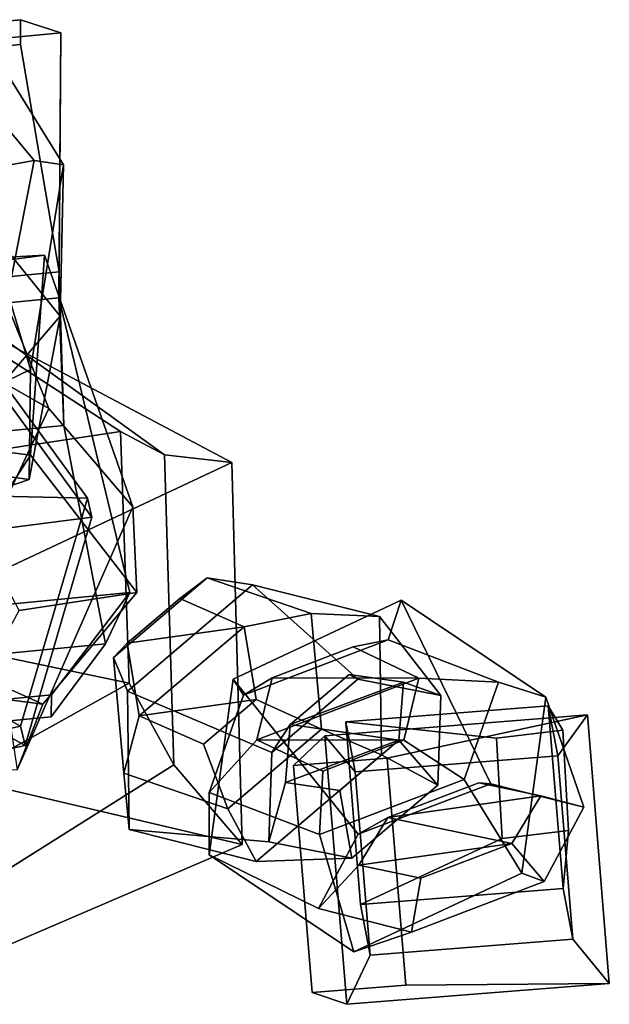
# Model space of a CAD drawing. Units: metres. Extents: x -293 to 293, y -425 to 425.
# Drawn here: x 106 to 293, y 112 to 425 of the extents above; entities that cross this region are included whole.
import ezdxf

# ---------------------------------------------------------------- set-up
doc = ezdxf.new("R2010")
doc.units = ezdxf.units.M

msp = doc.modelspace()

# ---------------------------------------------------------------- linework, layer by layer
at = {"layer": 'Layer'}
for points in [[(106.704, 424.6409, -682.6125), (44.84785, 418.6776, -684.0914), (34.15545, 412.2774, -708.903), (119.4302, 420.4983, -706.8642)], [(106.6413, 416.799, -646.0867), (44.78521, 410.8358, -647.5658), (44.84785, 418.6776, -684.0914), (106.704, 424.6409, -682.6125)], [(85.11498, 411.038, -532.5302), (111.0097, 380.0001, -541.3818), (120.2815, 378.5835, -415.3036), (91.75644, 424.5783, -400.3434)], [(91.75644, 424.5783, -400.3434), (120.2815, 378.5835, -415.3036), (119.3192, 330.5341, -293.1265), (88.62633, 368.4277, -281.5578)], [(106.6413, 416.799, -646.0867), (106.704, 424.6409, -682.6125), (119.4302, 420.4983, -706.8642), (118.9081, 344.6672, -660.7883)], [(46.26786, 329.3643, -728.7604), (118.8666, 336.3633, -727.0247), (119.4302, 420.4983, -706.8642), (34.15545, 412.2774, -708.903)], [(118.8666, 336.3633, -727.0247), (120.4798, 295.8929, -686.7336), (118.9081, 344.6672, -660.7883), (119.4302, 420.4983, -706.8642)], [(44.78521, 410.8358, -647.5658), (106.6413, 416.799, -646.0867), (118.9081, 344.6672, -660.7883), (33.63318, 336.4463, -662.8272)], [(87.23484, 396.0519, -651.7194), (101.1046, 378.1365, -657.2562), (111.0097, 380.0001, -541.3818), (85.11498, 411.038, -532.5302)], [(101.1046, 378.1365, -657.2562), (96.54573, 353.5131, -667.3512), (102.7993, 337.5819, -556.9703), (111.0097, 380.0001, -541.3818)], [(111.0097, 380.0001, -541.3818), (102.7993, 337.5819, -556.9703), (109.8916, 313.7049, -441.7314), (120.2815, 378.5835, -415.3036)], [(120.2815, 378.5835, -415.3036), (109.8916, 313.7049, -441.7314), (109.4248, 278.7703, -314.3808), (119.3192, 330.5341, -293.1265)], [(92.73921, 299.7172, -240.3446), (80.40144, 313.1765, -236.3865), (88.62633, 368.4277, -281.5578), (119.3192, 330.5341, -293.1265)], [(42.92989, 356.0697, 279.2698), (138.446, 294.0354, 277.9955), (152.3901, 286.6406, 303.6785), (47.39132, 362.3274, 339.2354)], [(47.39132, 362.3274, 339.2354), (152.3901, 286.6406, 303.6785), (173.7841, 284.1086, 483.2249), (58.36978, 345.2997, 500.4936)], [(138.446, 294.0354, 277.9955), (42.92989, 356.0697, 279.2698), (30.90812, 335.4948, 124.6285), (97.69069, 287.8241, 123.2708)], [(109.8775, 286.4697, -3.312595), (46.34449, 294.7071, -8.628881), (49.57801, 346.3025, -67.02036), (114.3074, 349.9094, -59.80152)], [(114.3074, 349.9094, -59.80152), (49.57801, 346.3025, -67.02036), (57.53958, 349.7947, -266.9424), (96.98874, 347.5748, -262.2831)], [(142.3184, 270.0657, -76.15262), (114.3074, 349.9094, -59.80152), (96.98874, 347.5748, -262.2831), (115.6266, 301.282, -269.9565)], [(143.5649, 242.8813, -8.180973), (109.8775, 286.4697, -3.312595), (114.3074, 349.9094, -59.80152), (142.3184, 270.0657, -76.15262)], [(82.97254, 332.5434, -345.1609), (92.34432, 314.6112, -347.2551), (115.6266, 301.282, -269.9565), (96.98874, 347.5748, -262.2831)], [(65.79247, 233.4888, 519.6089), (25.92531, 270.9931, 524.3865), (58.36978, 345.2997, 500.4936), (173.7841, 284.1086, 483.2249)], [(120.4798, 295.8929, -686.7336), (52.09837, 289.3008, -688.3689), (33.63318, 336.4463, -662.8272), (118.9081, 344.6672, -660.7883)], [(102.7993, 337.5819, -556.9703), (68.69406, 326.2018, -563.707), (70.97647, 294.8211, -453.1989), (109.8916, 313.7049, -441.7314)], [(118.8666, 336.3633, -727.0247), (46.26786, 329.3643, -728.7604), (42.24526, 233.3451, -750), (141.3208, 242.8963, -747.6312)], [(120.4798, 295.8929, -686.7336), (118.8666, 336.3633, -727.0247), (141.3208, 242.8963, -747.6312), (133.6388, 226.5786, -675.2048)], [(64.95246, 317.7734, 138.5478), (87.24324, 328.5688, 111.372), (127.9086, 272.8951, 129.7002), (94.9847, 273.6126, 153.1006)], [(129.323, 266.8122, 11.33208), (127.9086, 272.8951, 129.7002), (87.24324, 328.5688, 111.372), (88.65747, 322.4859, -6.996115)], [(88.95842, 281.6685, -247.7901), (92.73921, 299.7172, -240.3446), (119.3192, 330.5341, -293.1265), (109.4248, 278.7703, -314.3808)], [(129.323, 266.8122, 11.33208), (88.65747, 322.4859, -6.996115), (67.04661, 304.2584, -58.53233), (98.13563, 262.7616, -44.87637)], [(109.8916, 313.7049, -441.7314), (70.97647, 294.8211, -453.1989), (68.83753, 264.9003, -324.0664), (109.4248, 278.7703, -314.3808)], [(92.34432, 314.6112, -347.2551), (82.47668, 298.215, -351.8869), (94.81551, 257.2098, -282.2898), (115.6266, 301.282, -269.9565)], [(105.6001, 186.6154, -99.72255), (142.3184, 270.0657, -76.15262), (115.6266, 301.282, -269.9565), (94.81551, 257.2098, -282.2898)], [(93.61874, 261.1916, 42.08762), (69.49504, 264.068, 39.62763), (46.34449, 294.7071, -8.628881), (109.8775, 286.4697, -3.312595)], [(52.09837, 289.3008, -688.3689), (120.4798, 295.8929, -686.7336), (133.6388, 226.5786, -675.2048), (49.67809, 218.4843, -677.212)], [(141.1549, 214.1271, 276.8214), (138.446, 294.0354, 277.9955), (97.69069, 287.8241, 123.2708), (95.62857, 223.6701, 121.1126)], [(138.446, 294.0354, 277.9955), (141.1549, 214.1271, 276.8214), (155.3569, 188.2665, 302.2344), (152.3901, 286.6406, 303.6785)], [(106.2198, 237.1812, 39.20508), (93.61874, 261.1916, 42.08762), (109.8775, 286.4697, -3.312595), (143.5649, 242.8813, -8.180973)], [(152.3901, 286.6406, 303.6785), (155.3569, 188.2665, 302.2344), (177.0318, 162.9987, 481.4489), (173.7841, 284.1086, 483.2249)], [(63.99593, 189.5071, 514.4332), (65.79247, 233.4888, 519.6089), (173.7841, 284.1086, 483.2249), (177.0318, 162.9987, 481.4489)], [(72.83967, 277.0789, -251.2779), (88.95842, 281.6685, -247.7901), (109.4248, 278.7703, -314.3808), (68.83753, 264.9003, -324.0664)], [(94.9847, 273.6126, 153.1006), (127.9086, 272.8951, 129.7002), (106.7071, 200.4691, 154.0302), (78.97863, 215.9254, 172.4734)], [(108.1214, 194.386, 35.66206), (106.7071, 200.4691, 154.0302), (127.9086, 272.8951, 129.7002), (129.323, 266.8122, 11.33208)], [(113.7195, 207.5304, -18.3658), (143.5649, 242.8813, -8.180973), (142.3184, 270.0657, -76.15262), (105.6001, 186.6154, -99.72255)], [(108.1214, 194.386, 35.66206), (129.323, 266.8122, 11.33208), (98.13563, 262.7616, -44.87637), (82.04872, 208.8614, -26.76775)], [(157.188, 240.9966, 470.9049), (140.5412, 226.8355, 469.3308), (136.1702, 222.2658, 425.8383), (165.8932, 247.5506, 428.649)], [(165.8932, 247.5506, 428.649), (136.1702, 222.2658, 425.8383), (140.5949, 211.6002, 368.7789), (180.296, 245.3732, 372.5331)], [(177.6339, 232.0711, 477.756), (157.188, 240.9966, 470.9049), (165.8932, 247.5506, 428.649), (198.9096, 236.2223, 439.1357)], [(198.9096, 236.2223, 439.1357), (165.8932, 247.5506, 428.649), (180.296, 245.3732, 372.5331), (220.5959, 235.2596, 384.6391)], [(180.296, 245.3732, 372.5331), (140.5949, 211.6002, 368.7789), (186.417, 192.2034, 184.4517), (213.6678, 215.3852, 187.0288)], [(220.5959, 235.2596, 384.6391), (180.296, 245.3732, 372.5331), (213.6678, 215.3852, 187.0288), (240.0074, 210.1893, 194.677)], [(68.10549, 205.74, -745.6344), (116.4957, 210.405, -744.4774), (141.3208, 242.8963, -747.6312), (42.24526, 233.3451, -750)], [(94.69742, 216.0472, 33.86238), (106.2198, 237.1812, 39.20508), (143.5649, 242.8813, -8.180973), (113.7195, 207.5304, -18.3658)], [(116.4957, 210.405, -744.4774), (116.4404, 203.4945, -712.2897), (133.6388, 226.5786, -675.2048), (141.3208, 242.8963, -747.6312)], [(157.188, 240.9966, 470.9049), (177.6339, 232.0711, 477.756), (140.5412, 226.8355, 469.3308)], [(223.3681, 227.903, 140.1258), (177.4344, 210.3894, 137.4607), (174.1383, 215.4518, 72.98523), (227.4954, 240.4747, 72.97683)], [(227.4954, 240.4747, 72.97683), (174.1383, 215.4518, 72.98523), (213.8342, 166.2061, -110.2545), (255.9477, 182.2634, -107.8111)], [(258.3783, 214.5154, 150.1709), (223.3681, 227.903, 140.1258), (227.4954, 240.4747, 72.97683), (273.2985, 209.7117, 90.58051)], [(273.2985, 209.7117, 90.58051), (227.4954, 240.4747, 72.97683), (255.9477, 182.2634, -107.8111), (285.4384, 174.7839, -100.488)], [(181.4331, 208.9846, 483.0329), (177.6339, 232.0711, 477.756), (198.9096, 236.2223, 439.1357), (202.2029, 199.6092, 446.8116)], [(202.2029, 199.6092, 446.8116), (198.9096, 236.2223, 439.1357), (220.5959, 235.2596, 384.6391), (221.1944, 191.3732, 392.9913)], [(221.1944, 191.3732, 392.9913), (220.5959, 235.2596, 384.6391), (240.0074, 210.1893, 194.677), (239.0958, 181.8116, 199.7482)], [(140.5412, 226.8355, 469.3308), (177.6339, 232.0711, 477.756), (144.3403, 203.7491, 474.6076)], [(177.6339, 232.0711, 477.756), (181.4331, 208.9846, 483.0329), (144.3403, 203.7491, 474.6076)], [(116.4404, 203.4945, -712.2897), (68.0502, 198.8293, -713.4465), (49.67809, 218.4843, -677.212), (133.6388, 226.5786, -675.2048)], [(140.5412, 226.8355, 469.3308), (144.3403, 203.7491, 474.6076), (139.4635, 185.653, 433.5144), (136.1702, 222.2658, 425.8383)], [(212.2038, 225.6681, 183.357), (186.4781, 215.8593, 181.8643), (177.4344, 210.3894, 137.4607), (223.3681, 227.903, 140.1258)], [(212.2038, 225.6681, 183.357), (233.1086, 215.7859, 189.921), (186.4781, 215.8593, 181.8643)], [(233.1086, 215.7859, 189.921), (212.2038, 225.6681, 183.357), (223.3681, 227.903, 140.1258), (258.3783, 214.5154, 150.1709)], [(49.4697, 163.1536, 276.4353), (141.1549, 214.1271, 276.8214), (95.62857, 223.6701, 121.1126), (29.00153, 180.2029, 119.4155)], [(136.1702, 222.2658, 425.8383), (139.4635, 185.653, 433.5144), (141.1934, 167.714, 377.131), (140.5949, 211.6002, 368.7789)], [(70.57388, 218.9236, 31.40238), (94.69742, 216.0472, 33.86238), (113.7195, 207.5304, -18.3658), (50.18654, 215.7678, -23.68227)], [(78.97863, 215.9254, 172.4734), (106.7071, 200.4691, 154.0302), (-10.44133, 175.0097, 163.303), (-8.175899, 195.2953, 179.9364)], [(50.18654, 215.7678, -23.68227), (113.7195, 207.5304, -18.3658), (105.6001, 186.6154, -99.72255), (40.87074, 183.0089, -106.9414)], [(186.4781, 215.8593, 181.8643), (181.6564, 196.1684, 186.9357), (166.5108, 179.4883, 144.8407), (177.4344, 210.3894, 137.4607)], [(186.4781, 215.8593, 181.8643), (233.1086, 215.7859, 189.921), (181.6564, 196.1684, 186.9357)], [(233.1086, 215.7859, 189.921), (228.2871, 196.095, 194.9922), (181.6564, 196.1684, 186.9357)], [(192.2238, 201.01, 157.9758), (210.9291, 216.9221, 159.7448), (213.6678, 215.3852, 187.0288), (186.417, 192.2034, 184.4517)], [(210.9291, 216.9221, 159.7448), (192.2238, 201.01, 157.9758), (228.1864, 214.441, 164.5831)], [(210.9291, 216.9221, 159.7448), (228.1864, 214.441, 164.5831), (240.0074, 210.1893, 194.677), (213.6678, 215.3852, 187.0288)], [(228.2871, 196.095, 194.9922), (233.1086, 215.7859, 189.921), (258.3783, 214.5154, 150.1709), (247.4544, 183.6144, 157.5508)], [(141.1549, 214.1271, 276.8214), (49.4697, 163.1536, 276.4353), (54.55924, 124.8343, 301.7024), (155.3569, 188.2665, 302.2344)], [(177.4344, 210.3894, 137.4607), (166.5108, 179.4883, 144.8407), (166.5846, 159.6656, 90.59731), (174.1383, 215.4518, 72.98523)], [(174.1383, 215.4518, 72.98523), (166.5846, 159.6656, 90.59731), (201.2112, 142.6698, -105.3748), (213.8342, 166.2061, -110.2545)], [(228.1864, 214.441, 164.5831), (192.2238, 201.01, 157.9758), (226.7386, 196.0482, 167.6528)], [(228.1864, 214.441, 164.5831), (226.7386, 196.0482, 167.6528), (239.0958, 181.8116, 199.7482), (240.0074, 210.1893, 194.677)], [(247.4544, 183.6144, 157.5508), (258.3783, 214.5154, 150.1709), (273.2985, 209.7117, 90.58051), (265.7448, 153.9254, 108.1924)], [(68.0502, 198.8293, -713.4465), (116.4404, 203.4945, -712.2897), (116.4957, 210.405, -744.4774), (68.10549, 205.74, -745.6344)], [(140.5949, 211.6002, 368.7789), (141.1934, 167.714, 377.131), (185.5053, 163.8258, 189.5232), (186.417, 192.2034, 184.4517)], [(265.7448, 153.9254, 108.1924), (273.2985, 209.7117, 90.58051), (285.4384, 174.7839, -100.488), (272.8157, 151.2474, -95.60828)], [(-9.027099, 168.9264, 44.93481), (108.1214, 194.386, 35.66206), (82.04872, 208.8614, -26.76775), (-7.288656, 190.0372, -19.89376)], [(144.3403, 203.7491, 474.6076), (181.4331, 208.9846, 483.0329), (164.7863, 194.8236, 481.4587)], [(164.7863, 194.8236, 481.4587), (181.4331, 208.9846, 483.0329), (202.2029, 199.6092, 446.8116), (172.4801, 174.3246, 444.0012)], [(278.7133, 199.2151, -80.03577), (257.6733, 196.7119, -80.74944), (209.8536, 201.8806, -123.4631), (274.1134, 206.9891, -121.201)], [(212.9124, 185.9898, -168.1456), (277.1724, 191.0982, -165.8837), (274.1134, 206.9891, -121.201), (209.8536, 201.8806, -123.4631)], [(280.5165, 167.4155, -78.93227), (278.7133, 199.2151, -80.03577), (274.1134, 206.9891, -121.201), (278.8417, 149.0505, -119.136)], [(277.1724, 191.0982, -165.8837), (281.9179, 132.9472, -163.8111), (278.8417, 149.0505, -119.136), (274.1134, 206.9891, -121.201)], [(144.3403, 203.7491, 474.6076), (164.7863, 194.8236, 481.4587), (172.4801, 174.3246, 444.0012), (139.4635, 185.653, 433.5144)], [(203.2657, 197.4732, -190.9137), (193.3036, 188.0135, -275.0448), (223.0009, 190.3734, -273.9998), (286.5348, 204.0927, -187.9825)], [(203.2657, 197.4732, -190.9137), (286.5348, 204.0927, -187.9825), (277.1724, 191.0982, -165.8837), (212.9124, 185.9898, -168.1456)], [(286.5348, 204.0927, -187.9825), (223.0009, 190.3734, -273.9998), (228.9586, 118.3597, -273.4557), (293.4881, 118.8899, -184.9458)], [(277.1724, 191.0982, -165.8837), (286.5348, 204.0927, -187.9825), (293.4881, 118.8899, -184.9458), (281.9179, 132.9472, -163.8111)], [(-9.027099, 168.9264, 44.93481), (-10.44133, 175.0097, 163.303), (106.7071, 200.4691, 154.0302), (108.1214, 194.386, 35.66206)], [(190.776, 182.6171, 161.0455), (192.2238, 201.01, 157.9758), (186.417, 192.2034, 184.4517), (185.5053, 163.8258, 189.5232)], [(192.2238, 201.01, 157.9758), (190.776, 182.6171, 161.0455), (226.7386, 196.0482, 167.6528)], [(257.6733, 196.7119, -80.74944), (259.4764, 164.9122, -79.64577), (214.5818, 143.9421, -121.398), (209.8536, 201.8806, -123.4631)], [(217.658, 127.8389, -166.073), (212.9124, 185.9898, -168.1456), (209.8536, 201.8806, -123.4631), (214.5818, 143.9421, -121.398)], [(172.4801, 174.3246, 444.0012), (202.2029, 199.6092, 446.8116), (221.1944, 191.3732, 392.9913), (181.4933, 157.6004, 389.2371)], [(210.2189, 112.2705, -187.877), (199.2614, 115.9998, -274.5008), (193.3036, 188.0135, -275.0448), (203.2657, 197.4732, -190.9137)], [(217.658, 127.8389, -166.073), (210.2189, 112.2705, -187.877), (203.2657, 197.4732, -190.9137), (212.9124, 185.9898, -168.1456)], [(280.5165, 167.4155, -78.93227), (259.4764, 164.9122, -79.64577), (257.6733, 196.7119, -80.74944), (278.7133, 199.2151, -80.03577)], [(181.6564, 196.1684, 186.9357), (202.5612, 186.2862, 193.4997), (201.5207, 166.1009, 154.8858), (166.5108, 179.4883, 144.8407)], [(181.6564, 196.1684, 186.9357), (228.2871, 196.095, 194.9922), (202.5612, 186.2862, 193.4997)], [(226.7386, 196.0482, 167.6528), (190.776, 182.6171, 161.0455), (208.0334, 180.136, 165.884)], [(202.5612, 186.2862, 193.4997), (228.2871, 196.095, 194.9922), (247.4544, 183.6144, 157.5508), (201.5207, 166.1009, 154.8858)], [(226.7386, 196.0482, 167.6528), (208.0334, 180.136, 165.884), (211.8448, 158.6296, 197.1714), (239.0958, 181.8116, 199.7482)], [(181.4933, 157.6004, 389.2371), (221.1944, 191.3732, 392.9913), (239.0958, 181.8116, 199.7482), (211.8448, 158.6296, 197.1714)], [(21.58917, 164.8125, 511.8915), (63.99593, 189.5071, 514.4332), (177.0318, 162.9987, 481.4489), (66.21202, 115.4013, 443.5799)], [(155.3569, 188.2665, 302.2344), (54.55924, 124.8343, 301.7024), (66.21202, 115.4013, 443.5799), (177.0318, 162.9987, 481.4489)], [(193.3036, 188.0135, -275.0448), (199.2614, 115.9998, -274.5008), (228.9586, 118.3597, -273.4557), (223.0009, 190.3734, -273.9998)], [(139.4635, 185.653, 433.5144), (172.4801, 174.3246, 444.0012), (181.4933, 157.6004, 389.2371), (141.1934, 167.714, 377.131)], [(208.0334, 180.136, 165.884), (190.776, 182.6171, 161.0455), (185.5053, 163.8258, 189.5232), (211.8448, 158.6296, 197.1714)], [(201.5207, 166.1009, 154.8858), (247.4544, 183.6144, 157.5508), (265.7448, 153.9254, 108.1924), (212.3878, 128.9024, 108.2008)], [(223.1973, 171.5206, -137.295), (252.1042, 182.5422, -135.6179), (255.9477, 182.2634, -107.8111), (213.8342, 166.2061, -110.2545)], [(252.1042, 182.5422, -135.6179), (223.1973, 171.5206, -137.295), (271.8013, 178.4112, -130.9858)], [(252.1042, 182.5422, -135.6179), (271.8013, 178.4112, -130.9858), (285.4384, 174.7839, -100.488), (255.9477, 182.2634, -107.8111)], [(166.5108, 179.4883, 144.8407), (201.5207, 166.1009, 154.8858), (212.3878, 128.9024, 108.2008), (166.5846, 159.6656, 90.59731)], [(271.8013, 178.4112, -130.9858), (223.1973, 171.5206, -137.295), (262.5916, 163.2585, -128.0309)], [(271.8013, 178.4112, -130.9858), (262.5916, 163.2585, -128.0309), (272.8157, 151.2474, -95.60828), (285.4384, 174.7839, -100.488)], [(213.9874, 156.3681, -134.3401), (223.1973, 171.5206, -137.295), (213.8342, 166.2061, -110.2545), (201.2112, 142.6698, -105.3748)], [(223.1973, 171.5206, -137.295), (213.9874, 156.3681, -134.3401), (262.5916, 163.2585, -128.0309)], [(141.1934, 167.714, 377.131), (181.4933, 157.6004, 389.2371), (211.8448, 158.6296, 197.1714), (185.5053, 163.8258, 189.5232)], [(259.4764, 164.9122, -79.64577), (280.5165, 167.4155, -78.93227), (278.8417, 149.0505, -119.136), (214.5818, 143.9421, -121.398)], [(262.5916, 163.2585, -128.0309), (213.9874, 156.3681, -134.3401), (233.6847, 152.237, -129.7081)], [(262.5916, 163.2585, -128.0309), (233.6847, 152.237, -129.7081), (230.702, 135.1904, -98.05164), (272.8157, 151.2474, -95.60828)], [(166.5846, 159.6656, 90.59731), (212.3878, 128.9024, 108.2008), (230.702, 135.1904, -98.05164), (201.2112, 142.6698, -105.3748)], [(233.6847, 152.237, -129.7081), (213.9874, 156.3681, -134.3401), (201.2112, 142.6698, -105.3748), (230.702, 135.1904, -98.05164)], [(212.3878, 128.9024, 108.2008), (265.7448, 153.9254, 108.1924), (272.8157, 151.2474, -95.60828), (230.702, 135.1904, -98.05164)], [(281.9179, 132.9472, -163.8111), (217.658, 127.8389, -166.073), (214.5818, 143.9421, -121.398), (278.8417, 149.0505, -119.136)], [(281.9179, 132.9472, -163.8111), (293.4881, 118.8899, -184.9458), (210.2189, 112.2705, -187.877), (217.658, 127.8389, -166.073)], [(293.4881, 118.8899, -184.9458), (228.9586, 118.3597, -273.4557), (199.2614, 115.9998, -274.5008), (210.2189, 112.2705, -187.877)]]:
    msp.add_3dface(points, dxfattribs=at)

doc.saveas('drawing.dxf')
